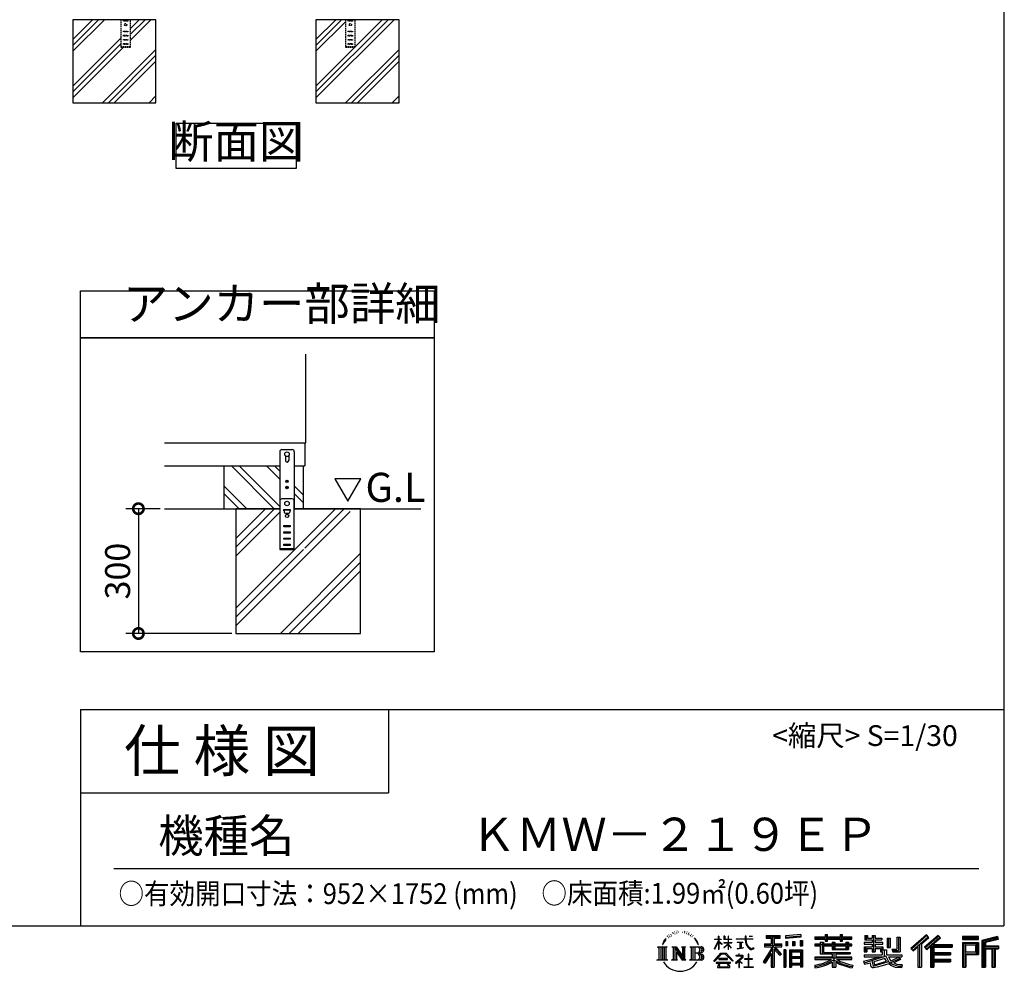
# Model space of a CAD drawing. Extents: x 105 to 12172, y 64 to 8557.
# Drawn here: x 8621 to 12172, y 64 to 3496 of the extents above; entities that cross this region are included whole.
import ezdxf

# ---------------------------------------------------------------- set-up
doc = ezdxf.new("R2010")
doc.units = 0
doc.header["$LTSCALE"] = 20
doc.header["$PDMODE"] = 3
doc.header["$PDSIZE"] = 2
doc.linetypes.add('HIDDEN', pattern=[0.375, 0.25, -0.125])
doc.layers.get('0').update_dxf_attribs({"linetype": 'CONTINUOUS'})
doc.layers.get('DEFPOINTS').update_dxf_attribs({"linetype": 'CONTINUOUS'})
for name, color, linetype in [('仕様書枠', 230, 'CONTINUOUS'), ('寸法', 4, 'CONTINUOUS'), ('文字', 7, 'CONTINUOUS'), ('点線', 2, 'HIDDEN'), ('細線', 5, 'CONTINUOUS'), ('部品1', 7, 'CONTINUOUS'), ('Ｇ．Ｌ', 30, 'CONTINUOUS')]:
    doc.layers.add(name, color=color, linetype=linetype)
doc.styles.add('STYLE1', font='isocp.shx', dxfattribs={"bigfont": 'bigfont.shx'})
doc.styles.add('STYLE2', font='MS PGothic.ttf')
doc.dimstyles.new('INABA_S30G', dxfattribs={"dimscale": 30, "dimtxt": 3, "dimasz": 2.5, "dimexe": 1.5, "dimexo": 0.5, "dimgap": 1, "dimtad": 3, "dimdec": 1, "dimdsep": 46, "dimtxsty": 'STYLE1', "dimblk1": 'DOTSMALL', "dimblk2": 'DOTSMALL', "dimsah": 1, "dimcen": 0, "dimclrt": 7, "dimadec": 0, "dimazin": 0, "dimtfac": 1, "dimtdec": 4, "dimtix": 1, "dimtmove": 0, "dimatfit": 3, "dimldrblk": 'DOTSMALL', "dimfxl": 1, "dimtolj": 1, "dimtzin": 0, "dimarcsym": 0})

# ---------------------------------------------------------------- blocks, each defined once
blk = doc.blocks.new('_DOTSMALL')
at = {"color": 0, "linetype": 'ByBlock', "ltscale": 50, "const_width": 0.5}
blk.add_lwpolyline([(-0.0625, 0, 1), (0.0625, 0, 1)], format="xyb", close=True, dxfattribs=at)
blk = doc.blocks.new('*D89')
at = {"layer": 'DEFPOINTS', "color": 0, "ltscale": 50}
for p in [(9142.5, 1732.3), (9048.7, 1282.3), (9400.3, 1282.3)]:
    blk.add_point(p, dxfattribs=at)
at = {"layer": '寸法', "color": 0, "lineweight": -2, "ltscale": 50}
for p, q in [((9127.5, 1732.3), (9003.7, 1732.3)), ((9048.7, 1732.3), (9048.7, 1282.3)), ((9385.3, 1282.3), (9003.7, 1282.3))]:
    blk.add_line(p, q, dxfattribs=at)
at = {"layer": '寸法', "color": 0, "lineweight": -2, "ltscale": 50, "xscale": 75, "yscale": 75, "zscale": 75}
for p, rotation in [((9048.7, 1732.3), 90), ((9048.7, 1282.3), 270)]:
    blk.add_blockref('_DOTSMALL', p, dxfattribs=dict(at, rotation=rotation))
at = {"layer": '寸法', "color": 7, "ltscale": 50, "insert": (8973.7, 1507.3), "char_height": 90, "attachment_point": 5, "rotation": 90, "style": 'STYLE1'}
blk.add_mtext('\\A1;300', dxfattribs=at)

msp = doc.modelspace()

# ---------------------------------------------------------------- linework, layer by layer
at = {"layer": '仕様書枠', "ltscale": 50}
for p, q in [((12170.4, 8557.2), (12170.4, 228)), ((8840.4, 1008), (8840.4, 228)), ((8840.4, 1008), (12170.4, 1008)), ((8840.4, 708), (9950.4, 708)), ((105, 228), (12170.4, 228))]:
    msp.add_line(p, q, dxfattribs=at)
at = {"layer": '仕様書枠', "linetype": 'Continuous', "ltscale": 50}
msp.add_line((9950.4, 1008), (9950.4, 708), dxfattribs=at)
at = {"layer": '文字', "ltscale": 50}
for p, q in [((9757.71, 1840.09), (9804.29, 1759.41)), ((9850.87, 1840.09), (9757.71, 1840.09)), ((9804.29, 1759.41), (9850.87, 1840.09))]:
    msp.add_line(p, q, dxfattribs=at)
at = {"layer": '文字', "color": 7, "ltscale": 50}
msp.add_line((8960.4, 435.04), (12080.4, 435.04), dxfattribs=at)
at = {"layer": '文字', "ltscale": 0.5}
for p, q in [((10944.53, 172.47), (10952.38, 182.55)), ((10951.73, 178.44), (10948.47, 174.55)), ((10956.97, 192.07), (10955.9, 188.09)), ((10961.23, 184.12), (10959.53, 184.12)), ((10963.14, 195.8), (10962.36, 194.24)), ((10966.4, 188.29), (10964.49, 188.29)), ((10969.09, 196.15), (10968.17, 194.52)), ((10972.99, 190.91), (10972, 190.98)), ((10975.61, 203.86), (10975.11, 202.8)), ((10978.94, 200.4), (10976.6, 199.83)), ((10983.47, 206.2), (10982.48, 204.93)), ((10985.1, 198.06), (10983.47, 198.06)), ((10991.97, 201.32), (10990.27, 201.39)), ((10992.61, 209.17), (10991.05, 208.25)), ((10998.7, 205.07), (10996.79, 205)), ((11009.93, 205.31), (11010.95, 205.25)), ((11019.54, 202.28), (11017.65, 201.58)), ((11017.76, 208.55), (11019.6, 207.95)), ((11027.02, 199.59), (11025.99, 199.42)), ((11027.4, 206.55), (11028.31, 205.2)), ((11030.21, 196.89), (11030.96, 196.89)), ((11032.2, 201.1), (11032.8, 200.5)), ((11035.28, 195.54), (11032.53, 195.05)), ((11034.8, 202.93), (11035.72, 201.69)), ((11041.33, 191.49), (11039.34, 191.38)), ((11042.68, 198.29), (11043.33, 196.72)), ((11046.32, 188.55), (11044.7, 188.07)), ((11048.81, 193.41), (11049.45, 192.17)), ((11059.38, 178.72), (11054.43, 184.85)), ((11056.76, 178.94), (11063.6, 168.69)), ((11066.36, 167.82), (11059.38, 178.72)), ((11127.4, 180.41), (11127.4, 178.81)), ((11127.4, 180.41), (11141.13, 180.41)), ((11141.13, 178.81), (11127.4, 178.81)), ((11141.13, 180.41), (11141.13, 190.83)), ((11142.48, 190.83), (11141.13, 190.83)), ((11141.13, 178.81), (11141.13, 174.8)), ((11142.48, 190.83), (11142.48, 180.41)), ((11142.48, 180.41), (11151.42, 180.41)), ((11142.48, 178.81), (11142.48, 171.97)), ((11151.42, 178.81), (11142.48, 178.81)), ((11151.42, 180.41), (11151.42, 178.81)), ((11160.96, 190.83), (11160.96, 178.81)), ((11163.57, 190.83), (11160.96, 190.83)), ((11175.71, 178.81), (11160.96, 178.81)), ((11163.57, 190.83), (11163.57, 180.41)), ((11163.57, 180.41), (11175.71, 180.41)), ((11175.71, 190.83), (11175.71, 180.41)), ((11177.06, 190.83), (11175.71, 190.83)), ((11175.71, 178.81), (11175.71, 167.81)), ((11177.06, 180.41), (11177.06, 190.83)), ((11177.06, 180.41), (11188.5, 180.41)), ((11177.06, 167.81), (11177.06, 178.81)), ((11188.5, 178.81), (11177.06, 178.81)), ((11188.5, 180.41), (11188.5, 178.81)), ((11205.46, 181.6), (11205.46, 179.51)), ((11205.46, 181.6), (11237.04, 181.6)), ((11237.34, 179.51), (11205.46, 179.51)), ((11237.04, 190.83), (11237.04, 181.6)), ((11240.91, 190.83), (11237.04, 190.83)), ((11237.34, 179.51), (11237.81, 175.69)), ((11265.65, 179.51), (11240.9, 179.51)), ((11241.77, 171.47), (11240.9, 179.51)), ((11240.91, 181.6), (11240.91, 190.83)), ((11240.91, 181.6), (11265.65, 181.6)), ((11251.76, 190.83), (11263.35, 190.83)), ((11251.76, 190.83), (11251.76, 190.77)), ((11251.76, 190.77), (11263.35, 190.77)), ((11263.35, 190.77), (11263.35, 190.83)), ((11265.65, 181.6), (11265.65, 179.51)), ((11312.71, 193.11), (11312.71, 183.93)), ((11312.71, 193.11), (11363.64, 193.11)), ((11312.71, 188.84), (11363.64, 188.84)), ((11312.71, 183.93), (11331.54, 183.93)), ((11331.54, 183.93), (11331.54, 163.27)), ((11336.57, 189.84), (11336.57, 79.09)), ((11342.12, 183.93), (11342.12, 163.27)), ((11342.12, 183.93), (11363.64, 183.93)), ((11363.64, 183.93), (11363.64, 193.11)), ((11437.73, 196.37), (11383.29, 191.99)), ((11383.29, 191.99), (11383.29, 182.85)), ((11437.73, 190.5), (11383.29, 186.12)), ((11437.73, 187.23), (11383.29, 182.85)), ((11437.73, 196.37), (11437.73, 187.23)), ((11488.68, 187.8), (11488.68, 179.64)), ((11488.68, 187.8), (11526.32, 187.8)), ((11488.68, 184.53), (11622.27, 184.53)), ((11488.68, 179.64), (11526.32, 179.64)), ((11526.32, 196.64), (11526.32, 187.8)), ((11526.32, 196.64), (11534.81, 196.64)), ((11526.32, 179.64), (11526.32, 172.96)), ((11530.59, 196.64), (11530.59, 172.96)), ((11534.81, 187.8), (11534.81, 196.64)), ((11534.81, 187.8), (11579.84, 187.8)), ((11534.81, 179.64), (11579.84, 179.64)), ((11534.81, 172.96), (11534.81, 179.64)), ((11579.84, 196.64), (11579.84, 187.8)), ((11579.84, 196.64), (11588.33, 196.64)), ((11579.84, 179.64), (11579.84, 172.96)), ((11584.11, 196.64), (11584.11, 172.96)), ((11588.33, 187.8), (11588.33, 196.64)), ((11588.33, 187.8), (11622.27, 187.8)), ((11588.33, 172.96), (11588.33, 179.64)), ((11588.33, 179.64), (11622.27, 179.64)), ((11622.27, 179.64), (11622.27, 187.8)), ((11669.1, 192.69), (11669.1, 177.81)), ((11669.1, 192.69), (11678.46, 192.69)), ((11669.1, 177.81), (11696.2, 177.81)), ((11673.88, 192.69), (11673.88, 177.81)), ((11678.46, 192.69), (11678.46, 182.9)), ((11678.46, 182.9), (11696.2, 182.9)), ((11696.2, 192.69), (11696.2, 182.9)), ((11696.2, 192.69), (11706.96, 192.69)), ((11696.2, 177.81), (11696.2, 168.22)), ((11700.98, 192.69), (11700.98, 134.26)), ((11706.96, 192.69), (11706.96, 182.9)), ((11706.96, 182.9), (11730.79, 182.9)), ((11706.96, 177.81), (11706.96, 168.22)), ((11706.96, 177.81), (11730.79, 177.81)), ((11730.79, 182.9), (11730.79, 177.81)), ((11749.94, 182.9), (11749.94, 150.29)), ((11749.94, 182.9), (11760.69, 182.9)), ((11754.71, 182.9), (11754.71, 150.29)), ((11760.69, 182.9), (11760.69, 150.29)), ((11784.98, 187.19), (11797.14, 187.19)), ((11784.98, 187.19), (11784.98, 143.75)), ((11790.61, 187.19), (11790.61, 138.78)), ((11797.14, 187.19), (11797.14, 134.26)), ((11891.12, 195.46), (11834.97, 145.8)), ((11893.39, 193.11), (11837.31, 143.51)), ((11841.33, 139.56), (11897.64, 188.73)), ((11873.43, 163.25), (11899.91, 186.38)), ((11933.47, 193.07), (11884.18, 151.03)), ((11935.8, 190.77), (11886.35, 148.59)), ((11890.12, 144.34), (11939.81, 186.84)), ((11899.91, 186.38), (11891.12, 195.46)), ((11913.6, 160.12), (11942.15, 184.54)), ((11942.15, 184.54), (11933.47, 193.07)), ((12079.01, 189.36), (12020.99, 189.36)), ((12020.99, 189.36), (12020.99, 178.58)), ((12079.01, 186.09), (12020.99, 186.09)), ((12020.99, 181.85), (12079.01, 181.85)), ((12020.99, 178.58), (12079.01, 178.58)), ((12079.01, 178.58), (12079.01, 189.36)), ((12147.16, 188.96), (12091.31, 175.64)), ((12148, 185.8), (12094.57, 173.06)), ((12149.17, 181.8), (12097.84, 169.56)), ((12149.93, 178.62), (12104.49, 167.79)), ((12147.16, 188.96), (12149.93, 178.62)), ((10921.12, 152.65), (10956.36, 152.65)), ((10921.12, 152.65), (10926.18, 148.63)), ((10926.18, 148.63), (10926.18, 108.31)), ((10932.71, 152.65), (10932.71, 104.42)), ((10939.24, 152.65), (10939.24, 104.42)), ((10944.53, 172.47), (10939.86, 161.04)), ((10939.86, 161.04), (10940.91, 161.04)), ((10943.19, 166.31), (10940.91, 161.04)), ((10948.47, 174.55), (10943.19, 166.31)), ((10945.77, 152.65), (10945.77, 104.42)), ((10956.36, 152.65), (10951.92, 149.11)), ((10951.92, 149.11), (10951.92, 107.96)), ((10973.09, 152.65), (10977.33, 150.2)), ((10973.09, 152.65), (10988.02, 152.65)), ((10977.33, 150.2), (10977.33, 107.78)), ((10983.86, 152.65), (10983.86, 104.42)), ((10984, 152.65), (11015.63, 108.4)), ((10987.12, 143.54), (11014.48, 104.42)), ((10988.02, 152.65), (11011.73, 119.48)), ((11007.8, 152.65), (11011.73, 150.38)), ((11007.8, 152.65), (11022.23, 152.65)), ((11011.73, 150.38), (11011.73, 119.48)), ((11015.63, 152.65), (11015.63, 104.42)), ((11022.23, 152.65), (11018.9, 150.73)), ((11018.9, 150.73), (11018.9, 107.26)), ((11038.24, 152.65), (11078.67, 152.65)), ((11038.24, 152.65), (11042.18, 150.38)), ((11042.18, 150.38), (11042.18, 107.61)), ((11049.21, 152.65), (11049.21, 104.42)), ((11055.74, 152.65), (11055.74, 104.42)), ((11063.6, 168.69), (11067.35, 162.15)), ((11068.96, 161.04), (11066.07, 168.39)), ((11067.35, 162.15), (11067.66, 161.04)), ((11067.66, 161.04), (11068.96, 161.04)), ((11127.32, 144.61), (11141.13, 174.8)), ((11127.32, 144.61), (11127.91, 144.27)), ((11127.91, 144.27), (11141.13, 169.71)), ((11141.13, 169.71), (11141.13, 142.48)), ((11142.48, 142.48), (11141.13, 142.48)), ((11153.97, 161.95), (11142.48, 171.97)), ((11153.04, 160.45), (11142.48, 167.39)), ((11142.48, 167.39), (11142.48, 142.48)), ((11153.04, 160.45), (11153.97, 161.95)), ((11160.58, 149.74), (11175.71, 163.46)), ((11160.58, 149.74), (11161.6, 148.67)), ((11160.96, 167.81), (11160.96, 166.11)), ((11160.96, 167.81), (11175.71, 167.81)), ((11160.96, 166.11), (11175.71, 166.11)), ((11161.6, 148.67), (11175.71, 162.2)), ((11175.71, 166.11), (11175.71, 163.38)), ((11175.71, 162.26), (11175.71, 142.48)), ((11177.06, 142.48), (11175.71, 142.48)), ((11177.06, 167.81), (11189.01, 167.81)), ((11177.06, 161.73), (11177.06, 166.11)), ((11177.06, 166.11), (11189.01, 166.11)), ((11188.48, 147.76), (11177.06, 161.73)), ((11177.06, 142.48), (11177.06, 160.56)), ((11187.77, 147.09), (11177.06, 160.56)), ((11188.48, 147.76), (11187.77, 147.09)), ((11189.01, 167.81), (11189.01, 166.11)), ((11208.05, 169.01), (11208.05, 167.5)), ((11208.05, 169.01), (11229.13, 169.01)), ((11218.69, 167.5), (11208.05, 167.5)), ((11208.91, 145.03), (11229.7, 148.09)), ((11208.91, 146.01), (11218.69, 147.86)), ((11208.91, 146.01), (11208.91, 145.03)), ((11218.69, 167.5), (11218.69, 147.86)), ((11229.13, 167.5), (11222.51, 167.5)), ((11222.51, 167.5), (11222.51, 148.59)), ((11222.51, 148.59), (11229.7, 149.95)), ((11229.13, 169.01), (11229.13, 167.5)), ((11229.7, 149.95), (11229.7, 148.09)), ((11237.81, 175.69), (11240.46, 163.27)), ((11240.46, 163.27), (11242.98, 157.23)), ((11243.54, 163.64), (11241.77, 171.47)), ((11242.98, 157.23), (11247.25, 150.45)), ((11246.92, 156.89), (11243.54, 163.64)), ((11250.19, 151.45), (11246.92, 156.89)), ((11247.25, 150.45), (11252.92, 145.28)), ((11256.28, 146.8), (11250.19, 151.45)), ((11252.92, 145.28), (11256.89, 143.18)), ((11258.59, 145.97), (11256.28, 146.8)), ((11256.89, 143.18), (11259.55, 142.44)), ((11261.48, 145.58), (11258.59, 145.97)), ((11259.55, 142.44), (11262.14, 142.44)), ((11264.3, 146.05), (11261.48, 145.58)), ((11262.14, 142.44), (11267.17, 144.54)), ((11267.98, 148.5), (11264.3, 146.05)), ((11267.17, 144.54), (11269.66, 146.12)), ((11269.66, 146.12), (11267.98, 148.5)), ((11331.54, 143.93), (11302.8, 97.84)), ((11336.57, 145.81), (11305.57, 96.11)), ((11307.55, 163.27), (11331.54, 163.27)), ((11307.55, 163.27), (11307.55, 152.52)), ((11307.55, 158.05), (11369.93, 158.05)), ((11307.55, 152.52), (11331.54, 152.52)), ((11331.54, 152.52), (11331.54, 143.93)), ((11366.08, 124.04), (11336.57, 157.44)), ((11342.12, 163.27), (11369.93, 163.27)), ((11342.12, 143.94), (11342.12, 79.09)), ((11362.36, 121.03), (11342.12, 143.94)), ((11368.53, 126.2), (11345.28, 152.52)), ((11345.28, 152.52), (11369.93, 152.52)), ((11369.93, 152.52), (11369.93, 163.27)), ((11383.98, 171.25), (11390.67, 171.25)), ((11383.98, 171.25), (11383.98, 156.05)), ((11390.67, 156.05), (11383.98, 156.05)), ((11387.41, 171.25), (11387.41, 156.05)), ((11390.67, 171.25), (11390.67, 156.05)), ((11407.69, 171.25), (11416.07, 171.25)), ((11407.69, 171.25), (11407.69, 156.05)), ((11416.07, 156.05), (11407.69, 156.05)), ((11411.96, 171.25), (11411.96, 156.05)), ((11416.07, 171.25), (11416.07, 156.05)), ((11436.02, 175.44), (11444.21, 175.44)), ((11436.02, 175.44), (11436.02, 156.05)), ((11436.02, 156.05), (11444.21, 156.05)), ((11440.29, 175.44), (11440.29, 156.05)), ((11444.21, 175.44), (11444.21, 156.05)), ((11488.68, 162.22), (11488.68, 156.17)), ((11508.45, 162.22), (11488.68, 162.22)), ((11622.27, 158.95), (11488.68, 158.95)), ((11488.68, 156.17), (11508.45, 156.17)), ((11508.45, 169.38), (11508.45, 162.22)), ((11508.45, 169.38), (11519.79, 169.38)), ((11508.45, 156.17), (11508.45, 126.62)), ((11515.02, 169.38), (11515.02, 126.62)), ((11519.79, 169.38), (11519.79, 162.22)), ((11551.38, 162.22), (11519.79, 162.22)), ((11519.79, 156.17), (11519.79, 132.33)), ((11519.79, 156.17), (11551.38, 156.17)), ((11526.32, 172.96), (11534.81, 172.96)), ((11551.38, 169.38), (11551.38, 162.22)), ((11551.38, 169.38), (11561.21, 169.38)), ((11551.38, 156.17), (11551.38, 142.36)), ((11551.38, 142.36), (11609.76, 142.36)), ((11556.43, 169.38), (11556.43, 142.36)), ((11561.21, 169.38), (11561.21, 162.22)), ((11600.45, 162.22), (11561.21, 162.22)), ((11561.21, 156.17), (11561.21, 144.61)), ((11561.21, 156.17), (11600.45, 156.17)), ((11561.21, 144.61), (11600.45, 144.61)), ((11579.84, 172.96), (11588.33, 172.96)), ((11600.45, 169.38), (11609.76, 169.38)), ((11600.45, 169.38), (11600.45, 162.22)), ((11600.45, 156.17), (11600.45, 144.61)), ((11604.99, 169.38), (11604.99, 142.36)), ((11609.76, 169.38), (11609.76, 162.22)), ((11622.27, 162.22), (11609.76, 162.22)), ((11609.76, 156.17), (11609.76, 142.36)), ((11609.76, 156.17), (11622.27, 156.17)), ((11622.27, 156.17), (11622.27, 162.22)), ((11666.93, 168.22), (11666.93, 161.9)), ((11696.2, 168.22), (11666.93, 168.22)), ((11666.93, 161.9), (11696.2, 161.9)), ((11666.93, 152.61), (11666.93, 134.26)), ((11666.93, 152.61), (11696.2, 152.61)), ((11671.7, 152.61), (11671.7, 134.26)), ((11676.89, 146.66), (11676.89, 134.26)), ((11676.89, 146.66), (11696.2, 146.66)), ((11696.2, 161.9), (11696.2, 152.61)), ((11696.2, 146.66), (11696.2, 134.26)), ((11734.6, 168.22), (11706.96, 168.22)), ((11706.96, 161.9), (11734.6, 161.9)), ((11706.96, 161.9), (11706.96, 152.61)), ((11706.96, 152.61), (11734.6, 152.61)), ((11706.96, 146.66), (11706.96, 134.26)), ((11706.96, 146.66), (11725.33, 146.66)), ((11725.33, 146.66), (11725.33, 134.26)), ((11730.1, 152.61), (11730.1, 134.26)), ((11734.6, 161.9), (11734.6, 168.22)), ((11734.6, 152.61), (11734.6, 141.66)), ((11749.94, 150.29), (11760.69, 150.29)), ((11766.39, 143.75), (11770.21, 134.26)), ((11766.39, 143.75), (11784.98, 143.75)), ((11834.97, 145.8), (11843.67, 137.26)), ((11843.67, 137.26), (11860.86, 152.28)), ((11860.86, 152.28), (11860.86, 79.09)), ((11866.9, 161.88), (11866.9, 79.09)), ((11873.43, 163.25), (11873.43, 79.09)), ((11884.18, 151.03), (11892.29, 141.9)), ((11892.29, 141.9), (11905.93, 153.57)), ((11905.93, 153.57), (11905.93, 79.09)), ((11909.2, 160.66), (11909.2, 79.09)), ((11913.6, 160.12), (11984.2, 160.12)), ((11914.47, 155.32), (11984.2, 155.32)), ((11914.47, 155.18), (11914.47, 79.09)), ((11917.74, 150.8), (11917.74, 132.38)), ((11917.74, 150.8), (11984.2, 150.8)), ((11984.2, 160.12), (11984.2, 150.8)), ((12020.99, 168.41), (12079.01, 168.41)), ((12020.99, 168.41), (12020.99, 79.09)), ((12024.26, 165.14), (12075.75, 165.14)), ((12024.26, 165.14), (12024.26, 79.09)), ((12030.09, 165.14), (12030.09, 79.09)), ((12033.35, 159.72), (12067.8, 159.72)), ((12033.35, 133.92), (12033.35, 159.72)), ((12067.8, 159.72), (12067.8, 133.92)), ((12071.07, 165.14), (12071.07, 127.48)), ((12075.75, 165.14), (12075.75, 127.48)), ((12079.01, 168.41), (12079.01, 124.22)), ((12091.31, 175.64), (12091.31, 79.09)), ((12094.57, 173.06), (12094.57, 79.09)), ((12097.84, 169.56), (12097.84, 79.09)), ((12101.22, 170.36), (12101.22, 79.09)), ((12101.22, 153.1), (12151.43, 153.1)), ((12101.22, 147.84), (12151.43, 147.84)), ((12104.49, 167.79), (12104.49, 156.36)), ((12104.49, 156.36), (12151.43, 156.36)), ((12104.49, 144.58), (12104.49, 79.09)), ((12104.49, 144.58), (12127.78, 144.58)), ((12127.78, 144.58), (12127.78, 79.09)), ((12131.05, 147.84), (12131.05, 79.09)), ((12136.56, 147.84), (12136.56, 79.09)), ((12139.82, 144.58), (12139.82, 79.09)), ((12139.82, 144.58), (12151.43, 144.58)), ((12151.43, 156.36), (12151.43, 144.58)), ((10919.44, 104.42), (10926.18, 108.31)), ((10958.04, 104.42), (10951.92, 107.96)), ((10971.51, 104.42), (10977.33, 107.78)), ((10989.98, 133.76), (11010.5, 104.42)), ((10989.98, 133.76), (10989.98, 106.73)), ((10993.97, 104.42), (10989.98, 106.73)), ((11023.81, 104.42), (11018.9, 107.26)), ((11036.66, 104.42), (11042.18, 107.61)), ((11075.4, 128.87), (11055.74, 128.87)), ((11125.02, 100.69), (11149.18, 128.82)), ((11152.23, 125.92), (11127.26, 98.94)), ((11142.57, 109.7), (11142.57, 107.07)), ((11174.31, 109.7), (11142.57, 109.7)), ((11142.57, 107.07), (11174.31, 107.07)), ((11149.18, 128.82), (11168.59, 128.82)), ((11165.63, 125.92), (11152.23, 125.92)), ((11191.6, 100.22), (11165.63, 125.92)), ((11168.59, 128.82), (11193.66, 102.12)), ((11174.31, 107.07), (11174.31, 109.7)), ((11223.76, 112.13), (11202.42, 94.26)), ((11204.25, 121.38), (11204.25, 119.28)), ((11214.21, 121.38), (11204.25, 121.38)), ((11204.25, 119.28), (11218.81, 119.28)), ((11216.45, 126.82), (11214.21, 126.82)), ((11214.21, 126.82), (11214.21, 121.38)), ((11215.7, 102.93), (11230.13, 114.78)), ((11216.45, 121.38), (11216.45, 126.82)), ((11227.43, 121.38), (11216.45, 121.38)), ((11218.81, 119.28), (11221.79, 118.74)), ((11221.79, 118.74), (11224.41, 115.38)), ((11224.41, 115.38), (11223.76, 112.13)), ((11226.42, 118.12), (11226.87, 117.54)), ((11226.87, 118.12), (11226.42, 118.12)), ((11226.87, 117.54), (11226.87, 118.12)), ((11228.06, 121.33), (11227.43, 121.38)), ((11228.85, 120.73), (11228.06, 121.33)), ((11229.79, 119.78), (11228.85, 120.73)), ((11230.13, 118.88), (11229.79, 119.78)), ((11230.13, 114.78), (11230.13, 118.88)), ((11235.47, 109.43), (11235.47, 107.2)), ((11248.89, 109.43), (11235.47, 109.43)), ((11235.47, 107.2), (11248.89, 107.2)), ((11250.86, 126.03), (11248.89, 126.03)), ((11248.89, 126.03), (11248.89, 109.43)), ((11248.89, 107.2), (11248.89, 80.1)), ((11250.86, 109.43), (11250.86, 126.03)), ((11264.41, 109.43), (11250.86, 109.43)), ((11250.86, 107.2), (11264.41, 107.2)), ((11250.86, 80.1), (11250.86, 107.2)), ((11264.41, 107.2), (11264.41, 109.43)), ((11331.54, 128.6), (11309.24, 92.83)), ((11331.54, 128.6), (11331.54, 79.09)), ((11368.53, 126.2), (11362.36, 121.03)), ((11383.81, 141.8), (11376.46, 141.8)), ((11376.46, 141.8), (11376.46, 79.09)), ((11380.54, 141.8), (11380.54, 79.09)), ((11383.81, 141.8), (11383.81, 79.09)), ((11397.85, 141.8), (11444.35, 141.8)), ((11397.85, 141.8), (11397.85, 79.09)), ((11401.11, 137.53), (11441.08, 137.53)), ((11401.11, 137.53), (11401.11, 79.09)), ((11441.08, 112.6), (11401.11, 112.6)), ((11436.68, 132.67), (11404.32, 132.67)), ((11404.32, 132.67), (11404.32, 115.87)), ((11436.68, 115.87), (11404.32, 115.87)), ((11404.32, 109.98), (11404.32, 92.6)), ((11436.68, 109.98), (11404.32, 109.98)), ((11436.68, 132.67), (11436.68, 115.87)), ((11436.68, 109.98), (11436.68, 92.6)), ((11441.08, 137.53), (11441.08, 79.09)), ((11444.35, 141.8), (11444.35, 79.09)), ((11488.68, 115.03), (11488.68, 106.61)), ((11551.33, 115.03), (11488.68, 115.03)), ((11622.27, 111.76), (11488.68, 111.76)), ((11488.68, 106.61), (11548.92, 106.61)), ((11508.45, 126.62), (11551.33, 126.62)), ((11519.79, 132.33), (11615.79, 132.33)), ((11551.33, 126.62), (11551.33, 115.03)), ((11557.69, 132.33), (11557.69, 79.09)), ((11564.22, 126.62), (11615.79, 126.62)), ((11564.22, 126.62), (11564.22, 115.03)), ((11622.27, 115.03), (11564.22, 115.03)), ((11566.63, 106.61), (11622.27, 106.61)), ((11615.79, 132.33), (11615.79, 126.62)), ((11622.27, 106.61), (11622.27, 115.03)), ((11664.92, 100.56), (11693.01, 107.19)), ((11666.93, 134.26), (11676.89, 134.26)), ((11666.93, 123.54), (11666.93, 115.98)), ((11666.93, 123.54), (11732.18, 123.54)), ((11666.93, 115.98), (11735.95, 115.98)), ((11745.23, 119.02), (11667.18, 93.43)), ((11693.01, 107.19), (11720.34, 115.98)), ((11696.2, 134.26), (11706.96, 134.26)), ((11741.72, 110.55), (11702.16, 98.02)), ((11725.33, 134.26), (11732.18, 134.26)), ((11732.18, 134.26), (11732.18, 123.54)), ((11734.6, 141.66), (11747.41, 141.66)), ((11738.71, 141.66), (11738.71, 116.88)), ((11747.81, 100.6), (11741.72, 110.55)), ((11745.23, 119.02), (11756.31, 96.56)), ((11747.41, 141.66), (11747.41, 123.54)), ((11747.41, 123.54), (11803.02, 123.54)), ((11754.01, 115.98), (11793.37, 115.98)), ((11754.01, 115.98), (11763.44, 100.6)), ((11795.17, 109.61), (11761.09, 93.42)), ((11791.47, 115.08), (11763.44, 100.6)), ((11768.89, 138.78), (11790.61, 138.78)), ((11770.21, 134.26), (11797.14, 134.26)), ((11797.24, 106.56), (11774.18, 94.02)), ((11790.86, 115.98), (11803.02, 115.98)), ((11791.47, 115.08), (11797.24, 106.56)), ((11803.02, 123.54), (11803.02, 115.98)), ((11914.47, 127.98), (11978.09, 127.98)), ((11917.74, 132.38), (11978.09, 132.38)), ((11917.74, 123.46), (11978.09, 123.46)), ((11917.74, 123.46), (11917.74, 107.82)), ((11917.74, 107.82), (11978.09, 107.82)), ((11978.09, 132.38), (11978.09, 123.46)), ((11978.09, 107.82), (11978.09, 98.5)), ((12030.09, 127.48), (12075.75, 127.48)), ((12033.35, 133.92), (12067.8, 133.92)), ((12033.35, 124.22), (12079.01, 124.22)), ((12033.35, 124.22), (12033.35, 79.09)), ((10958.04, 104.42), (10919.44, 104.42)), ((10993.97, 104.42), (10971.51, 104.42)), ((11023.81, 104.42), (11010.5, 104.42)), ((11078.34, 104.42), (11036.66, 104.42)), ((11127.26, 98.94), (11125.02, 100.69)), ((11132.48, 95.5), (11132.48, 93)), ((11184.94, 95.5), (11132.48, 95.5)), ((11132.48, 93), (11142.73, 93)), ((11142.73, 93), (11137.92, 78.58)), ((11137.92, 78.58), (11137.92, 77.53)), ((11137.92, 77.53), (11138.51, 77.33)), ((11138.51, 77.33), (11180.12, 77.33)), ((11143.69, 86.43), (11143.4, 83.23)), ((11143.4, 83.23), (11145.6, 79.7)), ((11147.15, 93), (11143.69, 86.43)), ((11145.6, 79.7), (11174.55, 79.7)), ((11147.15, 93), (11172.97, 93)), ((11176.78, 86.08), (11172.97, 93)), ((11174.55, 79.7), (11176.51, 82.3)), ((11181.65, 82), (11174.96, 93)), ((11174.96, 93), (11184.94, 93)), ((11176.51, 82.3), (11176.78, 86.08)), ((11180.12, 77.33), (11181.23, 77.6)), ((11181.23, 77.6), (11181.73, 78.03)), ((11181.9, 80.72), (11181.65, 82)), ((11181.73, 78.03), (11181.99, 78.94)), ((11181.99, 78.94), (11181.9, 80.72)), ((11184.94, 93), (11184.94, 95.5)), ((11193.66, 102.12), (11191.6, 100.22)), ((11202.42, 94.26), (11203.81, 92.65)), ((11203.81, 92.65), (11214.21, 100.85)), ((11214.21, 100.85), (11214.21, 77.87)), ((11214.21, 77.87), (11216.58, 77.87)), ((11226.26, 93.88), (11215.7, 102.93)), ((11216.58, 100.12), (11224.99, 92.55)), ((11216.58, 77.87), (11216.58, 100.12)), ((11224.99, 92.55), (11226.26, 93.88)), ((11234.01, 80.1), (11248.89, 80.1)), ((11234.01, 78), (11234.01, 80.1)), ((11265.87, 78), (11234.01, 78)), ((11250.86, 80.1), (11265.87, 80.1)), ((11265.87, 80.1), (11265.87, 78)), ((11302.8, 97.84), (11309.24, 92.83)), ((11331.54, 79.09), (11342.12, 79.09)), ((11376.46, 79.09), (11383.81, 79.09)), ((11397.85, 79.09), (11404.32, 79.09)), ((11441.08, 89.34), (11401.11, 89.34)), ((11436.68, 92.6), (11404.32, 92.6)), ((11436.68, 86.72), (11404.32, 86.72)), ((11404.32, 86.72), (11404.32, 79.09)), ((11436.68, 86.72), (11436.68, 79.09)), ((11444.35, 79.09), (11436.68, 79.09)), ((11488.68, 86.26), (11488.68, 76.27)), ((11551.33, 96.63), (11551.33, 79.09)), ((11551.33, 79.09), (11564.22, 79.09)), ((11564.22, 96.63), (11564.22, 79.09)), ((11625.84, 86.42), (11623.17, 76.85)), ((11664.92, 100.56), (11668.26, 90.04)), ((11668.26, 90.04), (11689.7, 94.79)), ((11690.82, 84.38), (11689.7, 94.79)), ((11692.16, 79.54), (11690.82, 84.38)), ((11696.62, 76.92), (11692.16, 79.54)), ((11694.49, 102.39), (11699.04, 81.95)), ((11701.02, 76.72), (11696.62, 76.92)), ((11699.04, 81.95), (11754.82, 99.57)), ((11713.42, 78.66), (11701.02, 76.72)), ((11702.16, 98.02), (11704.58, 87.12)), ((11704.58, 87.12), (11747.81, 100.6)), ((11731.21, 83.44), (11713.42, 78.66)), ((11755.67, 91.08), (11731.21, 83.44)), ((11763.44, 84.8), (11755.67, 91.08)), ((11766.57, 89.82), (11756.31, 96.56)), ((11779.75, 78.17), (11763.44, 84.8)), ((11790.53, 81.25), (11766.57, 89.82)), ((11786.07, 88.65), (11774.18, 94.02)), ((11801.12, 76.21), (11779.75, 78.17)), ((11795.29, 87.53), (11786.07, 88.65)), ((11802.16, 81.25), (11790.53, 81.25)), ((11803.52, 87.88), (11795.29, 87.53)), ((11803.52, 87.88), (11801.12, 76.21)), ((11860.86, 79.09), (11873.43, 79.09)), ((11905.93, 79.09), (11917.74, 79.09)), ((11914.47, 103.02), (11978.09, 103.02)), ((11917.74, 98.5), (11978.09, 98.5)), ((11917.74, 98.5), (11917.74, 79.09)), ((12020.99, 79.09), (12033.35, 79.09)), ((12091.31, 79.09), (12104.49, 79.09)), ((12127.78, 79.09), (12139.82, 79.09))]:
    msp.add_line(p, q, dxfattribs=at)
for centre, radius, start, end in [((11061.45, 141.04), 12.7, 286.58307, 66.12997), ((11061.45, 141.04), 19.23, 300.59273, 37.14423), ((11078.67, 142.39), 10.26, 269.30053, 90), ((11078.67, 142.39), 6.99, 315.58894, 53.40256), ((11061.45, 116.4), 12.7, 289.4126, 79.22825), ((11061.45, 116.4), 19.23, 321.4818, 59.40731), ((11078.34, 115.01), 10.59, 270, 89.30053), ((11078.34, 115.01), 7.32, 307.06326, 43.56636), ((11460.79, 268.14), 184, 278.71857, 298.61752), ((11654.76, 268.14), 184, 241.38248, 261.00562), ((11003.08, 134.04), 70.05, 210.28568, 329.71432), ((11460.79, 270.46), 191.18, 278.38912, 300.45558), ((11460.79, 268.7), 194.44, 278.24722, 297.7523), ((11654.76, 269.96), 191.18, 239.48449, 260.75704), ((11654.76, 268.7), 194.44, 242.2477, 260.64995)]:
    msp.add_arc(centre, radius, start, end, dxfattribs=at)
at = {"layer": '点線'}
for p, q in [((8985.21, 3495.82), (8985.21, 3397.32)), ((8995.21, 3493.32), (9010.21, 3493.32)), ((8995.21, 3490.32), (8995.21, 3493.32)), ((9010.21, 3490.32), (8995.21, 3490.32)), ((9010.21, 3493.32), (9010.21, 3490.32)), ((9020.21, 3397.32), (9020.21, 3495.82)), ((9795.71, 3495.82), (9795.71, 3397.32)), ((9805.71, 3493.32), (9820.71, 3493.32)), ((9805.71, 3490.32), (9805.71, 3493.32)), ((9820.71, 3490.32), (9805.71, 3490.32)), ((9820.71, 3493.32), (9820.71, 3490.32)), ((9830.71, 3397.32), (9830.71, 3495.82)), ((8995.21, 3454.82), (9010.21, 3454.82)), ((8995.21, 3451.82), (8995.21, 3454.82)), ((9010.21, 3451.82), (8995.21, 3451.82)), ((9010.21, 3454.82), (9010.21, 3451.82)), ((9805.71, 3454.82), (9820.71, 3454.82)), ((9805.71, 3451.82), (9805.71, 3454.82)), ((9820.71, 3451.82), (9805.71, 3451.82)), ((9820.71, 3454.82), (9820.71, 3451.82)), ((8995.21, 3439.82), (9010.21, 3439.82)), ((8995.21, 3436.82), (8995.21, 3439.82)), ((9010.21, 3436.82), (8995.21, 3436.82)), ((8995.21, 3424.82), (9010.21, 3424.82)), ((8995.21, 3421.82), (8995.21, 3424.82)), ((9010.21, 3421.82), (8995.21, 3421.82)), ((8995.21, 3409.82), (9010.21, 3409.82)), ((8995.21, 3406.82), (8995.21, 3409.82)), ((9010.21, 3439.82), (9010.21, 3436.82)), ((9010.21, 3424.82), (9010.21, 3421.82)), ((9010.21, 3409.82), (9010.21, 3406.82)), ((9805.71, 3439.82), (9820.71, 3439.82)), ((9805.71, 3436.82), (9805.71, 3439.82)), ((9820.71, 3436.82), (9805.71, 3436.82)), ((9805.71, 3424.82), (9820.71, 3424.82)), ((9805.71, 3421.82), (9805.71, 3424.82)), ((9820.71, 3421.82), (9805.71, 3421.82)), ((9805.71, 3409.82), (9820.71, 3409.82)), ((9805.71, 3406.82), (9805.71, 3409.82)), ((9820.71, 3439.82), (9820.71, 3436.82)), ((9820.71, 3424.82), (9820.71, 3421.82)), ((9820.71, 3409.82), (9820.71, 3406.82)), ((8985.21, 3399.62), (9020.21, 3399.62)), ((8985.21, 3397.32), (9020.21, 3397.32)), ((9010.21, 3406.82), (8995.21, 3406.82)), ((9795.71, 3399.62), (9830.71, 3399.62)), ((9795.71, 3397.32), (9830.71, 3397.32)), ((9820.71, 3406.82), (9805.71, 3406.82))]:
    msp.add_line(p, q, dxfattribs=at)
for centre in [(9002.71, 3477.82), (9813.21, 3477.82)]:
    msp.add_circle(centre, 4, dxfattribs=at)
at = {"layer": '細線', "ltscale": 50}
for p, q in [((8883.54, 3495.82), (8812.21, 3424.48)), ((8904.76, 3495.82), (8812.21, 3403.27)), ((8925.97, 3495.82), (8812.21, 3382.05)), ((9093.88, 3495.82), (9020.21, 3422.14)), ((9051.46, 3495.82), (9020.21, 3464.56)), ((9072.67, 3495.82), (9020.21, 3443.35)), ((9970.88, 3495.82), (9689.21, 3214.14)), ((9949.67, 3495.82), (9689.21, 3235.35)), ((9760.54, 3495.82), (9689.21, 3424.48)), ((9781.76, 3495.82), (9689.21, 3403.27)), ((9795.71, 3488.55), (9689.21, 3382.05)), ((9928.46, 3495.82), (9830.71, 3398.06)), ((8985.21, 3429.56), (8812.21, 3256.56)), ((8985.21, 3408.35), (8812.21, 3235.35)), ((8995.38, 3397.32), (8812.21, 3214.14)), ((9112.21, 3388.65), (8919.37, 3195.82)), ((9829.96, 3397.32), (9689.21, 3256.56)), ((9989.21, 3388.65), (9796.37, 3195.82)), ((9112.21, 3367.44), (8940.58, 3195.82)), ((9112.21, 3346.22), (8961.8, 3195.82)), ((9989.21, 3367.44), (9817.58, 3195.82)), ((9989.21, 3346.22), (9838.8, 3195.82)), ((9112.21, 3220.74), (9087.29, 3195.82)), ((9112.21, 3199.52), (9108.5, 3195.82)), ((9989.21, 3220.74), (9964.29, 3195.82)), ((9989.21, 3199.52), (9985.5, 3195.82)), ((9507.33, 1732.29), (9400.32, 1625.29)), ((9539.15, 1732.29), (9400.32, 1593.47)), ((9759.2, 1732.29), (9400.32, 1373.42)), ((9812.82, 1722.28), (9400.32, 1309.78)), ((9558.57, 1719.9), (9400.32, 1561.65)), ((9791.02, 1732.29), (9648.57, 1589.85)), ((9644.02, 1585.29), (9400.32, 1341.6)), ((9850.32, 1571.54), (9561.07, 1282.29)), ((9850.32, 1539.72), (9592.89, 1282.29)), ((9850.32, 1507.9), (9624.71, 1282.29))]:
    msp.add_line(p, q, dxfattribs=at)
at = {"layer": '細線'}
for p, q in [((9538.65, 1732.29), (9384.15, 1886.79)), ((9558.57, 1740.6), (9412.39, 1886.79)), ((9558.57, 1839.15), (9510.93, 1886.79)), ((9558.57, 1867.39), (9539.17, 1886.79)), ((9440.11, 1732.29), (9358.32, 1814.07)), ((9643.32, 1782.64), (9611.07, 1814.89)), ((9411.87, 1732.29), (9358.32, 1785.84)), ((9643.32, 1754.4), (9611.07, 1786.65))]:
    msp.add_line(p, q, dxfattribs=at)
at = {"layer": '部品1', "ltscale": 50}
for p, q in [((9652.32, 1969.29), (9652.32, 2289.14)), ((9142.49, 1969.29), (9652.32, 1969.29)), ((9649.32, 1969.29), (9649.32, 1886.79)), ((9142.49, 1886.79), (9558.57, 1886.79)), ((9358.32, 1732.29), (9358.32, 1886.79)), ((9611.07, 1886.79), (9649.32, 1886.79)), ((9643.32, 1886.79), (9643.32, 1882.29)), ((9643.32, 1882.29), (9643.32, 1732.29)), ((9643.32, 1732.29), (9611.07, 1732.29))]:
    msp.add_line(p, q, dxfattribs=at)
at = {"layer": '部品1'}
for p, q in [((9558.57, 1937.79), (9558.57, 1735.74)), ((9566.07, 1945.29), (9603.57, 1945.29)), ((9578.82, 1923.07), (9578.82, 1906.29)), ((9590.82, 1923.07), (9590.82, 1906.29)), ((9611.07, 1937.79), (9611.07, 1735.74)), ((9558.57, 1760.04), (9558.57, 1585.29)), ((9603.57, 1767.54), (9566.07, 1767.54)), ((9611.07, 1585.29), (9611.07, 1760.04)), ((9573.57, 1729.29), (9596.07, 1729.29)), ((9573.57, 1724.79), (9573.57, 1729.29)), ((9573.57, 1728.24), (9596.07, 1728.24)), ((9574.32, 1724.79), (9573.57, 1724.79)), ((9574.32, 1728.24), (9574.32, 1720.29)), ((9578.82, 1715.79), (9590.82, 1715.79)), ((9595.32, 1728.24), (9595.32, 1720.29)), ((9596.07, 1724.79), (9595.32, 1724.79)), ((9596.07, 1729.29), (9596.07, 1724.79)), ((9573.57, 1671.54), (9596.07, 1671.54)), ((9573.57, 1667.04), (9573.57, 1671.54)), ((9596.07, 1671.54), (9596.07, 1667.04)), ((9596.07, 1667.04), (9573.57, 1667.04)), ((9573.57, 1649.04), (9596.07, 1649.04)), ((9573.57, 1644.54), (9573.57, 1649.04)), ((9596.07, 1644.54), (9573.57, 1644.54)), ((9596.07, 1649.04), (9596.07, 1644.54)), ((9573.57, 1626.54), (9596.07, 1626.54)), ((9573.57, 1622.04), (9573.57, 1626.54)), ((9596.07, 1622.04), (9573.57, 1622.04)), ((9573.57, 1604.04), (9596.07, 1604.04)), ((9573.57, 1599.54), (9573.57, 1604.04)), ((9596.07, 1599.54), (9573.57, 1599.54)), ((9596.07, 1626.54), (9596.07, 1622.04)), ((9596.07, 1604.04), (9596.07, 1599.54)), ((9558.57, 1588.74), (9611.07, 1588.74)), ((9558.57, 1585.29), (9611.07, 1585.29))]:
    msp.add_line(p, q, dxfattribs=at)
at = {"layer": '部品1', "ltscale": 50}
for points in [[(8812.21, 3195.82), (9112.21, 3195.82), (9112.21, 3495.82), (8812.21, 3495.82)], [(9689.21, 3195.82), (9989.21, 3195.82), (9989.21, 3495.82), (9689.21, 3495.82)], [(9185.24, 3123.15), (9618.17, 3123.15), (9618.17, 2958.78), (9185.24, 2958.78)], [(8840.4, 2518.42), (10115.9, 2518.42), (10115.9, 2347.99), (8840.4, 2347.99)], [(8840.4, 2347.99), (10115.9, 2347.99), (10115.9, 1215.9), (8840.4, 1215.9)], [(8840.4, 2347.99), (10115.9, 2347.99), (10115.9, 1215.9), (8840.4, 1215.9)], [(8840.4, 2347.99), (10115.9, 2347.99), (10115.9, 1215.9), (8840.4, 1215.9)], [(8840.4, 2347.99), (10115.9, 2347.99), (10115.9, 1215.9), (8840.4, 1215.9)]]:
    msp.add_lwpolyline(points, close=True, dxfattribs=at)
msp.add_lwpolyline([(9558.57, 1732.29), (9400.32, 1732.29), (9400.32, 1282.29), (9850.32, 1282.29), (9850.32, 1732.29), (9611.07, 1732.29)], dxfattribs=at)
for centre in [(9584.82, 1928.79), (9584.82, 1751.04)]:
    msp.add_circle(centre, 8.29, dxfattribs=at)
at = {"layer": '部品1'}
for centre, radius in [((9584.82, 1831.29), 4.5), ((9584.82, 1808.79), 4.5), ((9584.82, 1831.29), 3), ((9584.82, 1808.79), 3), ((9584.82, 1706.04), 6)]:
    msp.add_circle(centre, radius, dxfattribs=at)
for centre, radius, start, end in [((9566.07, 1937.79), 7.5, 90, 180), ((9603.57, 1937.79), 7.5, 0, 90), ((9584.82, 1906.29), 6, 180, 0), ((9566.07, 1760.04), 7.5, 90, 180), ((9603.57, 1760.04), 7.5, 0, 90), ((9578.82, 1720.29), 4.5, 180, 270), ((9590.82, 1720.29), 4.5, 270, 0)]:
    msp.add_arc(centre, radius, start, end, dxfattribs=at)
at = {"layer": 'Ｇ．Ｌ'}
for p, q in [((9142.49, 1732.29), (9558.57, 1732.29)), ((9611.07, 1732.29), (10067.49, 1732.29))]:
    msp.add_line(p, q, dxfattribs=at)

# ---------------------------------------------------------------- texts
at = {"layer": '仕様書枠', "color": 7, "ltscale": 50, "style": 'STYLE2', "width": 0.9}
for s, p in [('○有効開口寸法：952×1752 (mm)', (8977.05, 306.44)), ('○床面積:1.99㎡(0.60坪) \u3000', (10502.61, 307.86))]:
    msp.add_text(s, height=75, dxfattribs=at).set_placement(p)
at = {"layer": '文字', "color": 7, "ltscale": 50, "style": 'STYLE2'}
for s, height, p in [('<縮尺> S=1/30', 75, (11334.96, 876.49)), ('仕 様 図', 150, (8997.04, 784.39)), ('機種名', 120, (9120.01, 492.99)), ('ＫＭＷ－２１９ＥＰ', 120, (10247.2, 497.96)), ("'17.10A", 0.4, (12170.44, 227.87))]:
    msp.add_text(s, height=height, dxfattribs=at).set_placement(p)
at = {"layer": '部品1', "style": 'STYLE1'}
msp.add_text('G.L', height=105, dxfattribs=at).set_placement((9867.9, 1756.88))
at = {"layer": '部品1', "color": 7, "ltscale": 50, "char_height": 120, "style": 'STYLE1'}
for s, insert, attachment_point in [('断面図', (9401.71, 3040.96), 5), ('アンカー部詳細', (8992.85, 2374.47), 7)]:
    msp.add_mtext(s, dxfattribs=dict(at, insert=insert, attachment_point=attachment_point))

# ---------------------------------------------------------------- dimensions: what is measured, and where the dimension line sits
at = {"layer": '寸法', "ltscale": 50}
dim = msp.add_linear_dim(base=(9048.72, 1282.29), p1=(9142.49, 1732.29), p2=(9400.32, 1282.29), angle=90, text='300', dimstyle='INABA_S30G', dxfattribs=at)
dim.commit()
dim.dimension.update_dxf_attribs({"geometry": '*D89', "text_midpoint": (8973.72, 1507.29)})

doc.saveas('drawing.dxf')
